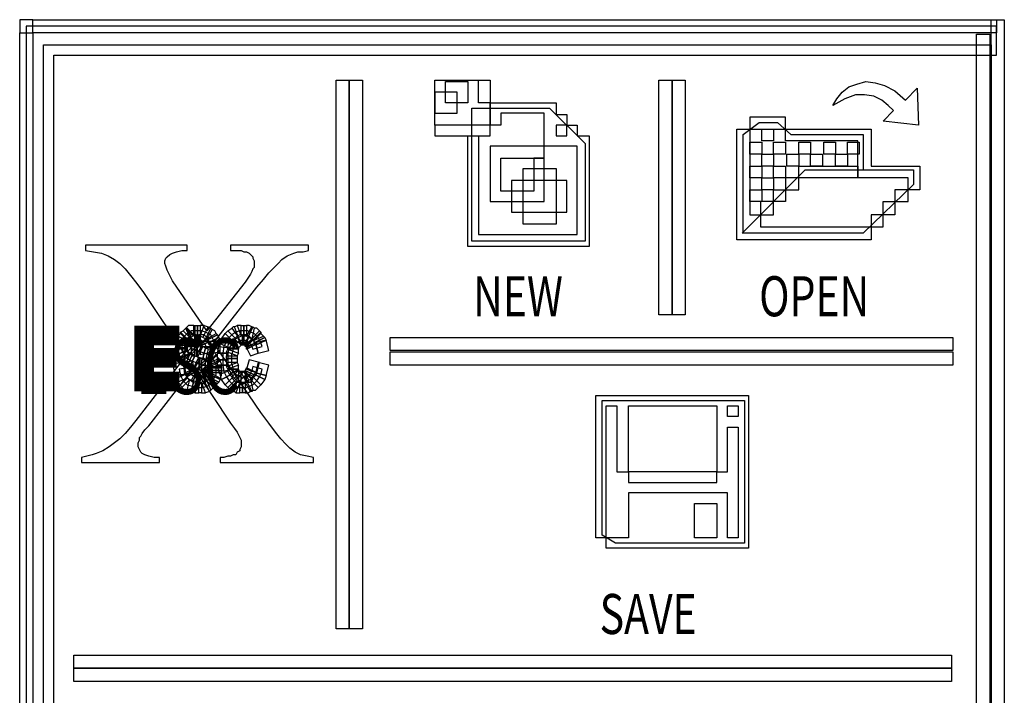
# Model space of a CAD drawing. Extents: x 0.01 to 6.04, y -6.06 to -0.01.
# Drawn here: x 4.84 to 5.4, y -4.63 to -4.24 of the extents above; entities that cross this region are included whole.
import ezdxf

# ---------------------------------------------------------------- set-up
doc = ezdxf.new("R2010")
doc.units = 0
doc.header["$MEASUREMENT"] = 0
doc.layers.get('0').update_dxf_attribs({"linetype": 'CONTINUOUS'})
doc.styles.add('WMF-ARIAL0', font='ARIAL.TTF')

msp = doc.modelspace()

# ---------------------------------------------------------------- linework, layer by layer
at = {"color": 254}
for points in [[(4.84538, -4.24871), (4.84538, -4.24113), (4.8378, -4.24113), (4.8378, -4.24871), (4.84538, -4.24871)], [(4.84538, -4.24871), (4.84538, -4.24113), (5.39959, -4.24113), (5.39959, -4.24871), (4.84538, -4.24871)], [(4.84538, -4.24871), (4.84538, -5.52317), (4.8378, -5.52317), (4.8378, -4.24871), (4.84538, -4.24871)], [(5.38822, -4.24947), (5.3958, -4.24947), (5.3958, -5.45569), (5.38822, -5.45569), (5.38822, -4.24947)], [(4.85144, -4.25553), (5.39656, -4.25553), (5.39656, -5.52317), (4.85144, -5.52317), (4.85144, -4.25553), (4.85144, -4.25553)], [(5.01975, -4.276), (5.02734, -4.276), (5.02734, -4.5914), (5.01975, -4.5914), (5.01975, -4.276)], [(5.21308, -4.276), (5.22066, -4.276), (5.22066, -4.41095), (5.21308, -4.41095), (5.21308, -4.276)], [(4.97654, -4.46706), (4.94924, -4.42688), (4.97426, -4.39503), (4.97805, -4.39048), (4.98109, -4.38669), (4.98412, -4.38366), (4.98639, -4.38139), (4.98867, -4.37911), (4.9917, -4.37684), (4.99549, -4.37532), (4.99777, -4.37456), (5.0008, -4.37456), (5.00383, -4.3738), (5.00383, -4.37077), (4.9591, -4.37077), (4.9591, -4.3738), (4.96213, -4.3738), (4.96517, -4.3738), (4.96668, -4.37456), (4.9682, -4.37456), (4.96972, -4.37532), (4.97047, -4.37608), (4.97199, -4.3776), (4.97199, -4.37835), (4.97275, -4.37987), (4.97275, -4.38063), (4.97275, -4.38214), (4.97275, -4.38366), (4.97199, -4.38442), (4.97123, -4.38593), (4.97047, -4.38745), (4.96896, -4.38973), (4.96744, -4.392), (4.94545, -4.42005), (4.92574, -4.39124), (4.92423, -4.38821), (4.92271, -4.38518), (4.92195, -4.3829), (4.92119, -4.38139), (4.92119, -4.37987), (4.92195, -4.37835), (4.92271, -4.3776), (4.92423, -4.37608), (4.92574, -4.37532), (4.92802, -4.37456), (4.93105, -4.3738), (4.93408, -4.3738), (4.93408, -4.37077), (4.8757, -4.37077), (4.8757, -4.3738), (4.88025, -4.37456), (4.8848, -4.37532), (4.88859, -4.37684), (4.89238, -4.37911), (4.89542, -4.38139), (4.89845, -4.38442), (4.90148, -4.38821), (4.90527, -4.39276), (4.90906, -4.39807), (4.93332, -4.43446), (4.90451, -4.47161), (4.90148, -4.4754), (4.89845, -4.47919), (4.89542, -4.48222), (4.89238, -4.4845), (4.88935, -4.48677), (4.88556, -4.48904), (4.88177, -4.49056), (4.87949, -4.49132), (4.87646, -4.49208), (4.87343, -4.49283), (4.87343, -4.49587), (4.91816, -4.49587), (4.91816, -4.49283), (4.91513, -4.49283), (4.9121, -4.49208), (4.90982, -4.49132), (4.9083, -4.49056), (4.90755, -4.4898), (4.90679, -4.48829), (4.90603, -4.48677), (4.90603, -4.48525), (4.90603, -4.4845), (4.90679, -4.48298), (4.90679, -4.48146), (4.90755, -4.4807), (4.9083, -4.47919), (4.90982, -4.47691), (4.9121, -4.47464), (4.93787, -4.44128), (4.9591, -4.47312), (4.96138, -4.47616), (4.96289, -4.47843), (4.96365, -4.47995), (4.96441, -4.48146), (4.96517, -4.48298), (4.96517, -4.4845), (4.96517, -4.48525), (4.96517, -4.48677), (4.96441, -4.48829), (4.96441, -4.48904), (4.96289, -4.4898), (4.96213, -4.49132), (4.96062, -4.49132), (4.9591, -4.49208), (4.95758, -4.49208), (4.95531, -4.49283), (4.95304, -4.49283), (4.95304, -4.49587), (5.00686, -4.49587), (5.00686, -4.49283), (5.00307, -4.49208), (4.99928, -4.49132), (4.99625, -4.4898), (4.99322, -4.48753), (4.99094, -4.48525), (4.98791, -4.48222), (4.98488, -4.47843), (4.98109, -4.47312), (4.97654, -4.46706), (4.97654, -4.46706)], [(4.93787, -4.41702), (4.93484, -4.41702), (4.93332, -4.41854), (4.93787, -4.42308), (4.93787, -4.41702)], [(4.93787, -4.41702), (4.93863, -4.41702), (4.93863, -4.42308), (4.93787, -4.42308), (4.93787, -4.41702)], [(4.93863, -4.41702), (4.94015, -4.41702), (4.94015, -4.42308), (4.93863, -4.42308), (4.93863, -4.41702)], [(4.94015, -4.41702), (4.94166, -4.41702), (4.94166, -4.42308), (4.94015, -4.42308), (4.94015, -4.41702)], [(4.94394, -4.41702), (4.94621, -4.41778), (4.94318, -4.42384), (4.94166, -4.42308), (4.94394, -4.41702)], [(4.94394, -4.41702), (4.94318, -4.41702), (4.94166, -4.41702), (4.94166, -4.42308), (4.94394, -4.41702)], [(4.96138, -4.41778), (4.96289, -4.41702), (4.96517, -4.42308), (4.96365, -4.42384), (4.96138, -4.41778)], [(4.96517, -4.41702), (4.96365, -4.41702), (4.96289, -4.41702), (4.96517, -4.42308), (4.96517, -4.41702)], [(4.96517, -4.41702), (4.96668, -4.41702), (4.96668, -4.42308), (4.96517, -4.42308), (4.96517, -4.41702)], [(4.96668, -4.41702), (4.9682, -4.41702), (4.9682, -4.42308), (4.96668, -4.42308), (4.96668, -4.41702)], [(4.97123, -4.41778), (4.96972, -4.41702), (4.9682, -4.41702), (4.9682, -4.42308), (4.97123, -4.41778)], [(4.92877, -4.42308), (4.92802, -4.4246), (4.92802, -4.42612), (4.93408, -4.42612), (4.92877, -4.42308)], [(4.93029, -4.42157), (4.92953, -4.42233), (4.92877, -4.42308), (4.93408, -4.42536), (4.93029, -4.42157)], [(4.92877, -4.42308), (4.92877, -4.42308), (4.93408, -4.42536), (4.93408, -4.42612), (4.92877, -4.42308)], [(4.93484, -4.44128), (4.92953, -4.44204), (4.93029, -4.44583), (4.93181, -4.44886), (4.93408, -4.45114), (4.93711, -4.45189), (4.94015, -4.45265), (4.94318, -4.45265), (4.94545, -4.45189), (4.94697, -4.45114), (4.94849, -4.44962), (4.94924, -4.4481), (4.95, -4.44659), (4.95076, -4.44507), (4.95076, -4.4428), (4.95076, -4.44128), (4.95076, -4.43976), (4.95, -4.43825), (4.94924, -4.43673), (4.94849, -4.43597), (4.94697, -4.43446), (4.94621, -4.4337), (4.94394, -4.43294), (4.94166, -4.43218), (4.94015, -4.43142), (4.93863, -4.43142), (4.93787, -4.43067), (4.93711, -4.43067), (4.93636, -4.42991), (4.9356, -4.42915), (4.9356, -4.42839), (4.9356, -4.42763), (4.93636, -4.42688), (4.93711, -4.42612), (4.93787, -4.42536), (4.93863, -4.42536), (4.94015, -4.42536), (4.94166, -4.42536), (4.94242, -4.42536), (4.94318, -4.42612), (4.94394, -4.42688), (4.9447, -4.42839), (4.9447, -4.42991), (4.95, -4.42915), (4.95, -4.42763), (4.94924, -4.42536), (4.94849, -4.42384), (4.94773, -4.42233), (4.94621, -4.42157), (4.9447, -4.42081), (4.94242, -4.42005), (4.94015, -4.42005), (4.93863, -4.42005), (4.93636, -4.42005), (4.9356, -4.42081), (4.93408, -4.42157), (4.93257, -4.42308), (4.93181, -4.42384), (4.93105, -4.42536), (4.93105, -4.42688), (4.93105, -4.42839), (4.93105, -4.42991), (4.93105, -4.43142), (4.93181, -4.43294), (4.93257, -4.4337), (4.93332, -4.43521), (4.93408, -4.43597), (4.9356, -4.43673), (4.93711, -4.43749), (4.93939, -4.43825), (4.94091, -4.43901), (4.94242, -4.43901), (4.94318, -4.43976), (4.94394, -4.43976), (4.9447, -4.44052), (4.9447, -4.44052), (4.94545, -4.44128), (4.94545, -4.44128), (4.94545, -4.44204), (4.94545, -4.4428), (4.94545, -4.44431), (4.94545, -4.44507), (4.9447, -4.44583), (4.94318, -4.44659), (4.94242, -4.44735), (4.94091, -4.44735), (4.93863, -4.44659), (4.93711, -4.44583), (4.9356, -4.44355), (4.93484, -4.44128), (4.93484, -4.44128)], [(4.93029, -4.42081), (4.93181, -4.42005), (4.9356, -4.42384), (4.93484, -4.42536), (4.93029, -4.42081)], [(4.93029, -4.42157), (4.93029, -4.42081), (4.93484, -4.42536), (4.93408, -4.42536), (4.93029, -4.42157)], [(4.93332, -4.41854), (4.93257, -4.41929), (4.93181, -4.42005), (4.9356, -4.42384), (4.93332, -4.41854)], [(4.93408, -4.41854), (4.93332, -4.41854), (4.93787, -4.42308), (4.93787, -4.42233), (4.93408, -4.41854)], [(4.93332, -4.41854), (4.93408, -4.41854), (4.93636, -4.42384), (4.9356, -4.42384), (4.93332, -4.41854)], [(4.93408, -4.41854), (4.93636, -4.42384), (4.93711, -4.42308), (4.93787, -4.42233), (4.93408, -4.41854)], [(4.93939, -4.42839), (4.93939, -4.42233), (4.93636, -4.42233), (4.93484, -4.42384), (4.93939, -4.42839)], [(4.93863, -4.42839), (4.93939, -4.42839), (4.93939, -4.42233), (4.93863, -4.42233), (4.93863, -4.42839)], [(4.94015, -4.42839), (4.93863, -4.42839), (4.93863, -4.42233), (4.94015, -4.42233), (4.94015, -4.42839)], [(4.94166, -4.42839), (4.94015, -4.42839), (4.94015, -4.42233), (4.94166, -4.42233), (4.94166, -4.42839)], [(4.94091, -4.42839), (4.94166, -4.42839), (4.94166, -4.42233), (4.94091, -4.42233), (4.94091, -4.42839)], [(4.94091, -4.42839), (4.94545, -4.42384), (4.94394, -4.42233), (4.94091, -4.42233), (4.94091, -4.42839)], [(4.94621, -4.41778), (4.94773, -4.41854), (4.9447, -4.4246), (4.94318, -4.42384), (4.94621, -4.41778)], [(4.94773, -4.41854), (4.94849, -4.41929), (4.94545, -4.4246), (4.9447, -4.4246), (4.94773, -4.41854)], [(4.95076, -4.42157), (4.95, -4.42005), (4.94849, -4.41929), (4.94545, -4.4246), (4.95076, -4.42157)], [(4.95076, -4.42157), (4.95152, -4.42233), (4.94545, -4.42536), (4.94545, -4.4246), (4.95076, -4.42157)], [(4.95152, -4.42233), (4.95228, -4.42384), (4.94621, -4.42688), (4.94545, -4.42536), (4.95152, -4.42233)], [(4.95379, -4.4246), (4.95607, -4.42157), (4.96062, -4.42612), (4.95986, -4.42763), (4.95379, -4.4246)], [(4.9773, -4.44204), (4.97199, -4.44052), (4.97123, -4.4428), (4.97047, -4.44431), (4.96972, -4.44583), (4.96896, -4.44659), (4.96744, -4.44659), (4.96592, -4.44735), (4.96517, -4.44659), (4.96365, -4.44659), (4.96289, -4.44583), (4.96138, -4.44431), (4.96062, -4.4428), (4.96062, -4.44128), (4.95986, -4.43901), (4.95986, -4.43597), (4.95986, -4.4337), (4.96062, -4.43142), (4.96062, -4.42915), (4.96138, -4.42763), (4.96289, -4.42688), (4.96365, -4.42612), (4.96517, -4.42536), (4.96668, -4.42536), (4.96744, -4.42536), (4.96896, -4.42612), (4.96972, -4.42688), (4.97047, -4.42763), (4.97123, -4.42915), (4.97199, -4.43067), (4.9773, -4.42915), (4.97654, -4.42688), (4.97578, -4.42536), (4.97502, -4.42384), (4.97426, -4.42308), (4.97275, -4.42157), (4.97047, -4.42081), (4.96896, -4.42005), (4.96668, -4.42005), (4.96441, -4.42005), (4.96213, -4.42081), (4.95986, -4.42233), (4.95834, -4.42384), (4.95683, -4.42612), (4.95531, -4.42915), (4.95455, -4.43294), (4.95455, -4.43673), (4.95455, -4.43976), (4.95531, -4.44355), (4.95683, -4.44659), (4.95834, -4.44886), (4.95986, -4.45038), (4.96138, -4.45189), (4.96365, -4.45265), (4.96592, -4.45265), (4.9682, -4.45265), (4.96972, -4.45189), (4.97199, -4.45114), (4.97275, -4.45038), (4.97426, -4.44886), (4.97578, -4.44659), (4.97654, -4.44507), (4.9773, -4.44204), (4.9773, -4.44204)], [(4.95607, -4.42157), (4.95758, -4.42005), (4.96213, -4.4246), (4.96062, -4.42612), (4.95607, -4.42157)], [(4.95758, -4.42005), (4.95986, -4.41854), (4.96365, -4.42384), (4.96213, -4.4246), (4.95758, -4.42005)], [(4.96138, -4.41778), (4.96062, -4.41778), (4.95986, -4.41854), (4.96365, -4.42384), (4.96138, -4.41778)], [(4.96517, -4.42839), (4.96289, -4.42308), (4.96213, -4.42384), (4.96138, -4.4246), (4.96517, -4.42839)], [(4.96592, -4.42839), (4.96592, -4.42233), (4.96441, -4.42233), (4.96289, -4.42308), (4.96592, -4.42839)], [(4.96592, -4.42839), (4.96517, -4.42839), (4.96289, -4.42308), (4.96289, -4.42308), (4.96592, -4.42839)], [(4.96668, -4.42839), (4.96592, -4.42839), (4.96592, -4.42233), (4.96668, -4.42233), (4.96668, -4.42839)], [(4.96668, -4.42839), (4.96668, -4.42839), (4.96668, -4.42233), (4.96668, -4.42233), (4.96668, -4.42839)], [(4.96668, -4.42839), (4.96972, -4.42308), (4.9682, -4.42233), (4.96668, -4.42233), (4.96668, -4.42839)], [(4.96744, -4.42839), (4.96668, -4.42839), (4.96972, -4.42308), (4.96972, -4.42308), (4.96744, -4.42839)], [(4.96744, -4.42839), (4.97123, -4.4246), (4.97047, -4.42384), (4.96972, -4.42308), (4.96744, -4.42839)], [(4.97123, -4.41778), (4.97199, -4.41778), (4.96896, -4.42384), (4.9682, -4.42308), (4.97123, -4.41778)], [(4.97199, -4.41778), (4.97275, -4.41854), (4.97123, -4.4246), (4.96896, -4.42384), (4.97199, -4.41778)], [(4.97578, -4.42005), (4.97426, -4.41854), (4.97275, -4.41854), (4.97123, -4.4246), (4.97578, -4.42005)], [(4.97578, -4.42005), (4.97654, -4.42081), (4.97199, -4.42536), (4.97123, -4.4246), (4.97578, -4.42005)], [(4.97654, -4.42081), (4.97654, -4.42157), (4.97275, -4.42536), (4.97199, -4.42536), (4.97654, -4.42081)], [(4.97805, -4.42308), (4.9773, -4.42233), (4.97654, -4.42157), (4.97275, -4.42536), (4.97805, -4.42308)], [(4.97805, -4.42308), (4.97881, -4.42384), (4.97275, -4.42688), (4.97275, -4.42536), (4.97805, -4.42308)], [(4.92802, -4.42688), (4.92802, -4.42612), (4.93408, -4.42612), (4.93408, -4.42688), (4.92802, -4.42688)], [(4.92802, -4.42839), (4.92802, -4.42688), (4.93408, -4.42688), (4.93408, -4.42839), (4.92802, -4.42839)], [(4.92802, -4.42991), (4.92802, -4.42839), (4.93408, -4.42839), (4.93408, -4.42991), (4.92802, -4.42991)], [(4.93863, -4.42915), (4.93408, -4.4246), (4.93257, -4.42612), (4.93257, -4.42915), (4.93863, -4.42915)], [(4.93863, -4.42763), (4.93257, -4.42763), (4.93257, -4.43067), (4.93408, -4.43218), (4.93863, -4.42763)], [(4.93863, -4.42839), (4.93863, -4.42763), (4.93257, -4.42763), (4.93257, -4.42839), (4.93863, -4.42839)], [(4.93863, -4.42915), (4.93863, -4.42839), (4.93257, -4.42839), (4.93257, -4.42915), (4.93863, -4.42915)], [(4.93939, -4.42839), (4.93863, -4.42915), (4.93408, -4.4246), (4.93484, -4.42384), (4.93939, -4.42839)], [(4.93863, -4.42915), (4.93863, -4.42915), (4.93408, -4.4246), (4.93408, -4.4246), (4.93863, -4.42915)], [(4.93863, -4.42763), (4.93408, -4.43218), (4.9356, -4.4337), (4.93863, -4.4337), (4.93863, -4.42763)], [(4.93863, -4.42763), (4.93863, -4.42763), (4.93408, -4.43218), (4.93408, -4.43218), (4.93863, -4.42763)], [(4.93863, -4.42763), (4.93863, -4.42763), (4.93408, -4.43218), (4.93408, -4.43218), (4.93863, -4.42763)], [(4.93939, -4.42839), (4.93939, -4.42839), (4.93484, -4.42384), (4.93484, -4.42384), (4.93939, -4.42839)], [(4.94015, -4.42839), (4.9356, -4.43294), (4.93711, -4.43446), (4.94015, -4.43446), (4.94015, -4.42839)], [(4.94091, -4.42915), (4.94015, -4.42839), (4.9356, -4.43294), (4.93636, -4.4337), (4.94091, -4.42915)], [(4.94091, -4.42915), (4.93939, -4.42763), (4.93636, -4.42763), (4.93636, -4.4337), (4.94091, -4.42915)], [(4.93863, -4.42763), (4.93636, -4.42763), (4.93636, -4.4337), (4.93863, -4.4337), (4.93863, -4.42763)], [(4.94242, -4.42915), (4.94091, -4.42839), (4.93939, -4.42839), (4.93939, -4.43446), (4.94242, -4.42915)], [(4.94015, -4.42839), (4.93939, -4.42839), (4.93939, -4.43446), (4.94015, -4.43446), (4.94015, -4.42839)], [(4.94091, -4.42839), (4.94091, -4.42839), (4.94545, -4.42384), (4.94545, -4.42384), (4.94091, -4.42839)], [(4.94166, -4.42839), (4.94091, -4.42839), (4.94545, -4.42384), (4.94545, -4.4246), (4.94166, -4.42839)], [(4.94166, -4.42839), (4.94697, -4.42612), (4.94621, -4.42536), (4.94545, -4.4246), (4.94166, -4.42839)], [(4.94166, -4.42915), (4.94166, -4.42839), (4.94697, -4.42612), (4.94697, -4.42612), (4.94166, -4.42915)], [(4.94166, -4.42915), (4.94773, -4.42915), (4.94773, -4.42763), (4.94697, -4.42612), (4.94166, -4.42915)], [(4.94166, -4.42612), (4.94166, -4.42915), (4.94773, -4.42915), (4.94773, -4.42612), (4.94166, -4.42612)], [(4.94166, -4.42612), (4.94166, -4.4337), (4.94849, -4.43218), (4.94773, -4.42612), (4.94166, -4.42612)], [(4.95228, -4.42384), (4.95304, -4.42612), (4.94697, -4.42839), (4.94621, -4.42688), (4.95228, -4.42384)], [(4.94773, -4.43294), (4.94849, -4.43218), (4.94773, -4.42612), (4.94697, -4.42612), (4.94773, -4.43294)], [(4.94773, -4.43294), (4.95304, -4.43218), (4.95304, -4.42612), (4.94697, -4.42612), (4.94773, -4.43294)], [(4.95304, -4.42839), (4.95304, -4.42612), (4.94697, -4.42612), (4.94697, -4.42839), (4.95304, -4.42839)], [(4.95304, -4.42839), (4.95304, -4.42688), (4.95304, -4.42612), (4.94697, -4.42839), (4.95304, -4.42839)], [(4.95304, -4.42763), (4.95228, -4.42839), (4.95228, -4.42915), (4.95834, -4.42991), (4.95304, -4.42763)], [(4.95304, -4.42763), (4.95379, -4.4246), (4.95986, -4.42763), (4.95834, -4.42991), (4.95304, -4.42763)], [(4.96365, -4.42991), (4.95834, -4.42688), (4.95758, -4.42839), (4.95758, -4.42991), (4.96365, -4.42991)], [(4.96365, -4.42991), (4.96062, -4.4246), (4.9591, -4.42536), (4.95834, -4.42688), (4.96365, -4.42991)], [(4.96365, -4.42991), (4.96365, -4.42991), (4.95834, -4.42688), (4.95834, -4.42688), (4.96365, -4.42991)], [(4.96365, -4.42991), (4.96365, -4.42991), (4.96062, -4.4246), (4.96138, -4.4246), (4.96365, -4.42991)], [(4.96365, -4.42991), (4.96441, -4.42915), (4.96517, -4.42839), (4.96138, -4.4246), (4.96365, -4.42991)], [(4.96517, -4.42839), (4.96517, -4.42839), (4.96138, -4.4246), (4.96138, -4.4246), (4.96517, -4.42839)], [(4.96744, -4.42915), (4.96744, -4.42839), (4.97123, -4.4246), (4.97199, -4.4246), (4.96744, -4.42915)], [(4.9682, -4.42915), (4.96744, -4.42915), (4.97199, -4.4246), (4.97199, -4.42536), (4.9682, -4.42915)], [(4.9682, -4.42915), (4.97351, -4.42688), (4.97275, -4.42612), (4.97199, -4.42536), (4.9682, -4.42915)], [(4.9682, -4.43067), (4.9682, -4.42915), (4.97351, -4.42688), (4.97426, -4.42763), (4.9682, -4.43067)], [(4.9682, -4.42991), (4.9682, -4.43067), (4.97426, -4.42763), (4.97351, -4.42688), (4.9682, -4.42991)], [(4.9682, -4.42991), (4.97047, -4.43446), (4.97502, -4.43294), (4.97351, -4.42688), (4.9682, -4.42991)], [(4.97881, -4.42384), (4.97957, -4.42536), (4.97351, -4.42839), (4.97275, -4.42688), (4.97881, -4.42384)], [(4.97502, -4.43294), (4.98109, -4.43142), (4.97957, -4.42536), (4.97351, -4.42688), (4.97502, -4.43294)], [(4.97957, -4.42536), (4.97957, -4.42536), (4.97351, -4.42688), (4.97351, -4.42839), (4.97957, -4.42536)], [(4.97502, -4.43294), (4.97502, -4.43294), (4.97351, -4.42688), (4.97351, -4.42688), (4.97502, -4.43294)], [(5.05084, -4.43142), (5.05084, -4.42384), (5.37457, -4.42384), (5.37457, -4.43142), (5.05084, -4.43142)], [(4.92802, -4.43067), (4.92802, -4.42991), (4.93408, -4.42991), (4.93408, -4.43067), (4.92802, -4.43067)], [(4.92802, -4.43067), (4.92802, -4.43218), (4.92877, -4.4337), (4.93408, -4.43067), (4.92802, -4.43067)], [(4.92877, -4.4337), (4.92877, -4.4337), (4.93408, -4.43067), (4.93408, -4.43142), (4.92877, -4.4337)], [(4.92877, -4.4337), (4.92953, -4.43446), (4.93029, -4.43521), (4.93408, -4.43142), (4.92877, -4.4337)], [(4.93029, -4.43521), (4.93029, -4.43521), (4.93408, -4.43142), (4.93408, -4.43142), (4.93029, -4.43521)], [(4.93029, -4.43521), (4.9356, -4.43294), (4.93484, -4.43218), (4.93408, -4.43142), (4.93029, -4.43521)], [(4.93029, -4.43597), (4.93029, -4.43521), (4.9356, -4.43294), (4.9356, -4.4337), (4.93029, -4.43597)], [(4.93029, -4.43597), (4.93105, -4.43673), (4.93181, -4.43749), (4.9356, -4.4337), (4.93029, -4.43597)], [(4.93181, -4.43749), (4.93181, -4.43749), (4.9356, -4.4337), (4.9356, -4.4337), (4.93181, -4.43749)], [(4.93181, -4.43749), (4.93257, -4.43825), (4.93332, -4.43901), (4.9356, -4.4337), (4.93181, -4.43749)], [(4.93408, -4.43976), (4.93332, -4.43901), (4.9356, -4.4337), (4.93711, -4.4337), (4.93408, -4.43976)], [(4.9356, -4.44052), (4.93408, -4.43976), (4.93711, -4.4337), (4.93863, -4.43446), (4.9356, -4.44052)], [(4.93787, -4.44128), (4.9356, -4.44052), (4.93863, -4.43446), (4.94091, -4.43521), (4.93787, -4.44128)], [(4.94242, -4.42915), (4.94318, -4.42915), (4.94015, -4.43521), (4.93939, -4.43446), (4.94242, -4.42915)], [(4.94318, -4.42915), (4.9447, -4.42991), (4.94318, -4.43597), (4.94015, -4.43521), (4.94318, -4.42915)], [(4.9447, -4.42991), (4.94621, -4.43067), (4.9447, -4.43673), (4.94318, -4.43597), (4.9447, -4.42991)], [(4.94924, -4.43218), (4.94773, -4.43067), (4.94621, -4.43067), (4.9447, -4.43673), (4.94924, -4.43218)], [(4.94924, -4.43218), (4.95076, -4.4337), (4.94621, -4.43825), (4.9447, -4.43673), (4.94924, -4.43218)], [(4.94924, -4.43218), (4.94924, -4.43218), (4.9447, -4.43673), (4.9447, -4.43673), (4.94924, -4.43218)], [(4.95076, -4.4337), (4.95076, -4.43446), (4.94697, -4.43825), (4.94621, -4.43825), (4.95076, -4.4337)], [(4.95228, -4.43597), (4.95152, -4.43521), (4.95076, -4.43446), (4.94697, -4.43825), (4.95228, -4.43597)], [(4.95152, -4.43294), (4.95228, -4.42915), (4.95834, -4.42991), (4.95758, -4.43294), (4.95152, -4.43294)], [(4.95152, -4.43673), (4.95152, -4.43294), (4.95758, -4.43294), (4.95758, -4.43673), (4.95152, -4.43673)], [(4.96365, -4.43294), (4.96289, -4.43446), (4.95683, -4.43218), (4.95758, -4.43067), (4.96365, -4.43294)], [(4.96289, -4.43446), (4.95683, -4.43218), (4.95683, -4.43294), (4.95683, -4.43446), (4.96289, -4.43446)], [(4.96289, -4.43446), (4.96289, -4.43597), (4.95683, -4.43597), (4.95683, -4.43446), (4.96289, -4.43446)], [(4.96365, -4.42991), (4.96365, -4.43067), (4.95758, -4.43067), (4.95758, -4.42991), (4.96365, -4.42991)], [(4.96365, -4.43294), (4.96365, -4.43218), (4.96365, -4.43067), (4.95758, -4.43067), (4.96365, -4.43294)], [(4.93257, -4.43825), (4.92574, -4.43901), (4.92726, -4.44583), (4.93332, -4.44507), (4.93257, -4.43825)], [(4.93863, -4.4428), (4.93711, -4.43749), (4.93181, -4.43825), (4.93257, -4.44507), (4.93863, -4.4428)], [(4.93257, -4.43825), (4.93181, -4.43825), (4.93257, -4.44507), (4.93332, -4.44507), (4.93257, -4.43825)], [(4.93863, -4.44128), (4.93787, -4.44128), (4.94091, -4.43521), (4.94166, -4.43597), (4.93863, -4.44128)], [(4.93863, -4.44128), (4.94015, -4.44204), (4.94166, -4.44204), (4.94166, -4.43597), (4.93863, -4.44128)], [(4.94015, -4.44128), (4.94091, -4.44204), (4.94545, -4.43749), (4.9447, -4.43673), (4.94015, -4.44128)], [(4.94015, -4.44128), (4.94166, -4.4428), (4.9447, -4.4428), (4.9447, -4.43673), (4.94015, -4.44128)], [(4.94091, -4.44204), (4.94166, -4.44204), (4.94166, -4.43597), (4.94091, -4.43597), (4.94091, -4.44204)], [(4.94091, -4.44204), (4.94545, -4.43749), (4.94394, -4.43597), (4.94091, -4.43597), (4.94091, -4.44204)], [(4.94242, -4.4428), (4.9447, -4.4428), (4.9447, -4.43673), (4.94242, -4.43673), (4.94242, -4.4428)], [(4.94242, -4.4428), (4.94697, -4.43825), (4.94545, -4.43673), (4.94242, -4.43673), (4.94242, -4.4428)], [(4.94242, -4.4428), (4.94242, -4.4428), (4.94697, -4.43825), (4.94697, -4.43825), (4.94242, -4.4428)], [(4.94242, -4.4428), (4.94242, -4.4428), (4.94697, -4.43825), (4.94697, -4.43825), (4.94242, -4.4428)], [(4.94242, -4.4428), (4.94849, -4.4428), (4.94849, -4.43976), (4.94697, -4.43825), (4.94242, -4.4428)], [(4.95228, -4.43597), (4.95304, -4.43673), (4.94697, -4.43976), (4.94697, -4.43825), (4.95228, -4.43597)], [(4.95304, -4.43673), (4.95304, -4.43749), (4.94773, -4.44052), (4.94697, -4.43976), (4.95304, -4.43673)], [(4.95379, -4.44052), (4.95379, -4.43901), (4.95304, -4.43749), (4.94773, -4.44052), (4.95379, -4.44052)], [(4.95152, -4.43976), (4.95152, -4.43673), (4.95758, -4.43673), (4.95758, -4.43976), (4.95152, -4.43976)], [(4.95228, -4.44355), (4.95152, -4.43976), (4.95758, -4.43976), (4.95834, -4.4428), (4.95228, -4.44355)], [(4.96289, -4.43597), (4.96289, -4.43825), (4.95683, -4.43825), (4.95683, -4.43597), (4.96289, -4.43597)], [(4.96289, -4.43825), (4.96365, -4.43976), (4.95758, -4.44204), (4.95683, -4.44052), (4.96289, -4.43825)], [(4.96289, -4.43825), (4.95683, -4.43825), (4.95683, -4.43976), (4.95683, -4.44052), (4.96289, -4.43825)], [(4.96365, -4.44204), (4.96365, -4.44052), (4.96365, -4.43976), (4.95758, -4.44204), (4.96365, -4.44204)], [(4.97578, -4.43825), (4.96972, -4.43673), (4.9682, -4.44204), (4.97426, -4.44431), (4.97578, -4.43825)], [(4.97957, -4.44583), (4.98109, -4.43976), (4.97502, -4.43825), (4.97351, -4.44431), (4.97957, -4.44583)], [(4.97578, -4.43825), (4.97502, -4.43825), (4.97351, -4.44431), (4.97426, -4.44431), (4.97578, -4.43825)], [(4.92726, -4.44583), (4.92726, -4.44583), (4.93332, -4.44507), (4.93332, -4.44507), (4.92726, -4.44583)], [(4.92726, -4.44583), (4.92726, -4.44659), (4.92802, -4.44735), (4.93332, -4.44507), (4.92726, -4.44583)], [(4.92877, -4.44962), (4.92802, -4.44735), (4.93332, -4.44507), (4.93408, -4.44735), (4.92877, -4.44962)], [(4.93863, -4.44204), (4.93257, -4.44431), (4.93257, -4.44507), (4.93332, -4.44583), (4.93863, -4.44204)], [(4.93863, -4.44204), (4.93257, -4.44431), (4.93257, -4.44507), (4.93863, -4.4428), (4.93863, -4.44204)], [(4.93863, -4.44204), (4.93939, -4.44355), (4.93408, -4.44659), (4.93332, -4.44583), (4.93863, -4.44204)], [(4.93939, -4.44355), (4.93408, -4.44659), (4.93484, -4.4481), (4.93636, -4.44886), (4.93939, -4.44355)], [(4.93939, -4.44355), (4.94015, -4.44355), (4.93711, -4.44962), (4.93636, -4.44886), (4.93939, -4.44355)], [(4.94015, -4.44355), (4.94166, -4.44431), (4.93939, -4.45038), (4.93711, -4.44962), (4.94015, -4.44355)], [(4.94166, -4.44431), (4.93939, -4.45038), (4.94015, -4.45038), (4.94166, -4.45038), (4.94166, -4.44431)], [(4.94242, -4.44355), (4.94166, -4.44431), (4.94091, -4.44507), (4.9447, -4.44886), (4.94242, -4.44355)], [(4.94091, -4.44431), (4.94091, -4.44507), (4.9447, -4.44886), (4.94545, -4.44886), (4.94091, -4.44431)], [(4.94091, -4.44431), (4.94091, -4.45038), (4.94394, -4.45038), (4.94545, -4.44886), (4.94091, -4.44431)], [(4.94166, -4.44431), (4.94091, -4.44431), (4.94091, -4.45038), (4.94166, -4.45038), (4.94166, -4.44431)], [(4.94242, -4.44204), (4.94242, -4.4428), (4.94849, -4.4428), (4.94849, -4.44204), (4.94242, -4.44204)], [(4.94242, -4.4428), (4.94242, -4.44204), (4.94849, -4.44204), (4.94849, -4.4428), (4.94242, -4.4428)], [(4.94242, -4.44431), (4.94242, -4.4428), (4.94849, -4.4428), (4.94849, -4.44431), (4.94242, -4.44431)], [(4.94242, -4.44355), (4.94242, -4.44431), (4.94849, -4.44431), (4.94849, -4.44355), (4.94242, -4.44355)], [(4.94242, -4.44355), (4.94697, -4.4481), (4.94849, -4.44659), (4.94849, -4.44355), (4.94242, -4.44355)], [(4.94318, -4.44355), (4.94242, -4.44355), (4.94697, -4.4481), (4.94697, -4.44735), (4.94318, -4.44355)], [(4.94242, -4.44355), (4.94318, -4.44355), (4.94545, -4.44886), (4.9447, -4.44886), (4.94242, -4.44355)], [(4.94318, -4.44355), (4.94545, -4.44886), (4.94621, -4.4481), (4.94697, -4.44735), (4.94318, -4.44355)], [(4.95304, -4.4481), (4.95228, -4.44962), (4.94621, -4.44659), (4.94697, -4.44507), (4.95304, -4.4481)], [(4.95304, -4.44735), (4.95304, -4.4481), (4.94697, -4.44507), (4.94773, -4.44431), (4.95304, -4.44735)], [(4.95379, -4.44052), (4.95379, -4.44128), (4.94773, -4.44128), (4.94773, -4.44052), (4.95379, -4.44052)], [(4.95379, -4.44128), (4.95379, -4.4428), (4.94773, -4.4428), (4.94773, -4.44128), (4.95379, -4.44128)], [(4.95379, -4.4428), (4.95379, -4.44431), (4.94773, -4.44431), (4.94773, -4.4428), (4.95379, -4.4428)], [(4.95304, -4.44735), (4.95379, -4.44583), (4.95379, -4.44431), (4.94773, -4.44431), (4.95304, -4.44735)], [(4.95228, -4.44355), (4.95228, -4.44431), (4.95304, -4.44507), (4.95834, -4.4428), (4.95228, -4.44355)], [(4.95379, -4.4481), (4.95304, -4.44507), (4.95834, -4.4428), (4.95986, -4.44507), (4.95379, -4.4481)], [(4.95607, -4.45114), (4.95379, -4.4481), (4.95986, -4.44507), (4.96062, -4.44659), (4.95607, -4.45114)], [(4.96365, -4.44204), (4.95758, -4.44204), (4.95758, -4.44355), (4.95834, -4.44507), (4.96365, -4.44204)], [(4.96365, -4.44204), (4.96365, -4.44204), (4.95758, -4.44204), (4.95758, -4.44204), (4.96365, -4.44204)], [(4.96365, -4.44204), (4.96365, -4.4428), (4.95834, -4.44507), (4.95834, -4.44507), (4.96365, -4.44204)], [(4.96365, -4.4428), (4.95834, -4.44507), (4.9591, -4.44583), (4.95986, -4.44659), (4.96365, -4.4428)], [(4.96365, -4.4428), (4.96517, -4.44355), (4.96062, -4.4481), (4.95986, -4.44659), (4.96365, -4.4428)], [(4.96517, -4.44355), (4.96062, -4.4481), (4.96213, -4.44962), (4.96517, -4.44962), (4.96517, -4.44355)], [(4.96517, -4.44355), (4.96517, -4.44355), (4.96062, -4.4481), (4.96062, -4.4481), (4.96517, -4.44355)], [(4.96668, -4.44355), (4.96213, -4.4481), (4.96517, -4.45114), (4.96972, -4.44886), (4.96668, -4.44355)], [(4.9682, -4.44507), (4.96668, -4.44355), (4.96213, -4.4481), (4.96365, -4.44962), (4.9682, -4.44507)], [(4.9682, -4.44507), (4.96668, -4.44355), (4.96365, -4.44355), (4.96365, -4.44962), (4.9682, -4.44507)], [(4.96517, -4.44355), (4.96365, -4.44355), (4.96365, -4.44962), (4.96517, -4.44962), (4.96517, -4.44355)], [(4.9682, -4.44355), (4.96668, -4.44355), (4.96517, -4.44431), (4.9682, -4.44962), (4.9682, -4.44355)], [(4.96668, -4.44355), (4.96517, -4.44431), (4.9682, -4.44962), (4.96972, -4.44886), (4.96668, -4.44355)], [(4.96744, -4.4428), (4.9682, -4.44128), (4.97426, -4.44431), (4.97351, -4.44583), (4.96744, -4.4428)], [(4.96744, -4.44431), (4.96744, -4.4428), (4.97351, -4.44583), (4.97275, -4.44659), (4.96744, -4.44431)], [(4.96744, -4.44355), (4.96744, -4.44431), (4.97123, -4.4481), (4.97199, -4.4481), (4.96744, -4.44355)], [(4.96744, -4.44355), (4.96744, -4.44962), (4.97047, -4.44962), (4.97199, -4.4481), (4.96744, -4.44355)], [(4.9682, -4.44355), (4.96744, -4.44355), (4.96744, -4.44962), (4.9682, -4.44962), (4.9682, -4.44355)], [(4.96744, -4.44431), (4.97123, -4.4481), (4.97199, -4.44735), (4.97275, -4.44659), (4.96744, -4.44431)], [(4.9682, -4.44128), (4.9682, -4.44204), (4.97426, -4.44431), (4.97426, -4.44431), (4.9682, -4.44128)], [(4.97881, -4.4481), (4.97654, -4.45114), (4.97199, -4.44659), (4.97275, -4.44507), (4.97881, -4.4481)], [(4.97957, -4.44583), (4.97881, -4.4481), (4.97275, -4.44507), (4.97351, -4.44431), (4.97957, -4.44583)], [(4.97957, -4.44583), (4.97351, -4.44431), (4.97351, -4.44431), (4.97957, -4.44583), (4.97957, -4.44583)], [(4.92877, -4.44962), (4.92953, -4.45038), (4.93029, -4.45114), (4.93408, -4.44735), (4.92877, -4.44962)], [(4.93105, -4.45265), (4.93029, -4.45114), (4.93408, -4.44735), (4.9356, -4.4481), (4.93105, -4.45265)], [(4.93105, -4.45265), (4.93257, -4.45417), (4.93408, -4.45417), (4.9356, -4.4481), (4.93105, -4.45265)], [(4.93636, -4.45493), (4.93408, -4.45417), (4.9356, -4.4481), (4.93787, -4.44886), (4.93636, -4.45493)], [(4.93863, -4.45569), (4.93636, -4.45493), (4.93787, -4.44886), (4.94091, -4.44962), (4.93863, -4.45569)], [(4.93863, -4.45569), (4.93939, -4.45569), (4.94091, -4.45569), (4.94091, -4.44962), (4.93863, -4.45569)], [(4.94242, -4.45569), (4.94091, -4.45569), (4.94091, -4.44962), (4.94242, -4.44962), (4.94242, -4.45569)], [(4.94697, -4.45493), (4.9447, -4.45569), (4.94242, -4.44962), (4.94394, -4.44886), (4.94697, -4.45493)], [(4.94242, -4.45569), (4.94394, -4.45569), (4.9447, -4.45569), (4.94242, -4.44962), (4.94242, -4.45569)], [(4.94773, -4.45417), (4.94697, -4.45493), (4.94394, -4.44886), (4.94545, -4.44886), (4.94773, -4.45417)], [(4.95, -4.45189), (4.94924, -4.45265), (4.94545, -4.44886), (4.94621, -4.4481), (4.95, -4.45189)], [(4.94773, -4.45417), (4.94849, -4.45341), (4.94924, -4.45265), (4.94545, -4.44886), (4.94773, -4.45417)], [(4.95228, -4.44962), (4.95152, -4.45038), (4.94621, -4.4481), (4.94621, -4.44659), (4.95228, -4.44962)], [(4.95, -4.45189), (4.95076, -4.45114), (4.95152, -4.45038), (4.94621, -4.4481), (4.95, -4.45189)], [(4.95758, -4.45265), (4.95607, -4.45114), (4.96062, -4.44659), (4.96213, -4.4481), (4.95758, -4.45265)], [(4.95834, -4.45341), (4.95758, -4.45265), (4.96213, -4.4481), (4.96289, -4.44886), (4.95834, -4.45341)], [(4.95834, -4.45341), (4.95986, -4.45493), (4.96138, -4.45493), (4.96289, -4.44886), (4.95834, -4.45341)], [(4.96213, -4.45569), (4.96138, -4.45493), (4.96289, -4.44886), (4.96441, -4.44962), (4.96213, -4.45569)], [(4.96213, -4.45569), (4.96289, -4.45569), (4.96441, -4.45569), (4.96441, -4.44962), (4.96213, -4.45569)], [(4.96592, -4.45569), (4.96441, -4.45569), (4.96441, -4.44962), (4.96592, -4.44962), (4.96592, -4.45569)], [(4.96744, -4.45569), (4.96592, -4.45569), (4.96592, -4.44962), (4.96744, -4.44962), (4.96744, -4.45569)], [(4.97123, -4.45493), (4.97047, -4.45493), (4.96744, -4.44962), (4.9682, -4.44886), (4.97123, -4.45493)], [(4.96744, -4.45569), (4.96896, -4.45569), (4.97047, -4.45493), (4.96744, -4.44962), (4.96744, -4.45569)], [(4.97199, -4.45417), (4.97123, -4.45493), (4.9682, -4.44886), (4.97047, -4.4481), (4.97199, -4.45417)], [(4.97654, -4.45114), (4.97502, -4.45265), (4.97047, -4.4481), (4.97199, -4.44659), (4.97654, -4.45114)], [(4.97199, -4.45417), (4.97351, -4.45417), (4.97502, -4.45265), (4.97047, -4.4481), (4.97199, -4.45417)], [(4.97502, -4.45265), (4.97502, -4.45265), (4.97047, -4.4481), (4.97047, -4.4481), (4.97502, -4.45265)], [(4.86888, -4.61414), (4.86888, -4.60656), (5.37381, -4.60656), (5.37381, -4.61414), (4.86888, -4.61414)]]:
    msp.add_lwpolyline(points, dxfattribs=at)
at = {"color": 7}
for points in [[(5.39656, -4.24113), (5.40414, -4.24113), (5.40414, -5.45569), (5.39656, -5.45569), (5.39656, -4.24113)], [(5.39959, -4.24492), (4.84159, -4.24492), (4.84159, -5.52848), (4.85751, -5.52848), (4.85751, -4.2616), (5.39959, -4.2616), (5.39959, -4.24492), (5.39959, -4.24492)], [(5.02734, -4.276), (5.03492, -4.276), (5.03492, -4.5914), (5.02734, -4.5914), (5.02734, -4.276)], [(5.10163, -4.28889), (5.10163, -4.276), (5.10846, -4.276), (5.10846, -4.28889), (5.14637, -4.28889), (5.14637, -4.29571), (5.15243, -4.29571), (5.15243, -4.30178), (5.14637, -4.30178), (5.14637, -4.30784), (5.15243, -4.30784), (5.15243, -4.30178), (5.1585, -4.30178), (5.1585, -4.30784), (5.16532, -4.30784), (5.16532, -4.37153), (5.09557, -4.37153), (5.09557, -4.30784), (5.10163, -4.30784), (5.10163, -4.36471), (5.1585, -4.36471), (5.1585, -4.31391), (5.10846, -4.31391), (5.10846, -4.34575), (5.13954, -4.34575), (5.13954, -4.32073), (5.13348, -4.32073), (5.13348, -4.33969), (5.11452, -4.33969), (5.11452, -4.32073), (5.13954, -4.32073), (5.13954, -4.29496), (5.11452, -4.29496), (5.11452, -4.30178), (5.10846, -4.30178), (5.07662, -4.30178), (5.07662, -4.30784), (5.10846, -4.30784), (5.10846, -4.28889), (5.10163, -4.28889), (5.10163, -4.28889)], [(5.08268, -4.27676), (5.09557, -4.27676), (5.09557, -4.28889), (5.08268, -4.28889), (5.08268, -4.28283), (5.07662, -4.28283), (5.07662, -4.29496), (5.0895, -4.29496), (5.0895, -4.28283), (5.08268, -4.28283), (5.08268, -4.27676), (5.08268, -4.27676)], [(5.2055, -4.276), (5.21308, -4.276), (5.21308, -4.41095), (5.2055, -4.41095), (5.2055, -4.276)], [(5.34045, -4.29344), (5.33742, -4.29041), (5.33363, -4.28737), (5.32908, -4.2851), (5.32377, -4.28434), (5.31847, -4.28434), (5.3124, -4.28662), (5.30558, -4.29041), (5.30785, -4.28662), (5.31089, -4.28283), (5.31468, -4.27979), (5.31923, -4.27828), (5.32453, -4.27676), (5.32984, -4.27752), (5.33515, -4.27903), (5.34121, -4.28207), (5.34728, -4.28737), (5.3541, -4.28055), (5.35486, -4.30178), (5.33439, -4.2995), (5.34045, -4.29344), (5.34045, -4.29344)], [(5.09784, -4.29192), (5.14257, -4.29192), (5.16305, -4.31239), (5.16305, -4.3685), (5.09784, -4.3685), (5.09784, -4.29192), (5.09784, -4.29192)], [(5.25781, -4.30405), (5.32757, -4.30405), (5.32757, -4.32528), (5.35562, -4.32528), (5.35562, -4.33893), (5.34121, -4.33893), (5.34121, -4.35333), (5.32757, -4.35333), (5.32757, -4.36774), (5.25023, -4.36774), (5.25023, -4.30405), (5.25781, -4.30405), (5.25781, -4.35333), (5.27146, -4.35333), (5.27146, -4.33893), (5.28587, -4.33893), (5.28587, -4.32528), (5.31998, -4.32528), (5.31998, -4.33211), (5.27828, -4.33211), (5.27828, -4.34575), (5.26388, -4.34575), (5.26388, -4.36016), (5.33439, -4.36016), (5.33439, -4.34575), (5.34879, -4.34575), (5.34879, -4.33211), (5.31998, -4.33211), (5.31998, -4.31088), (5.27828, -4.31088), (5.27828, -4.29723), (5.25781, -4.29723), (5.25781, -4.30405), (5.25781, -4.30405)], [(5.25402, -4.36395), (5.25402, -4.30709), (5.26312, -4.30026), (5.27374, -4.30026), (5.28132, -4.30709), (5.32302, -4.30709), (5.32302, -4.32756), (5.35183, -4.32756), (5.35183, -4.3359), (5.32302, -4.36395), (5.25402, -4.36395), (5.25402, -4.36395)], [(5.12741, -4.3268), (5.14637, -4.3268), (5.14637, -4.35864), (5.12741, -4.35864), (5.12741, -4.33362), (5.12059, -4.33362), (5.12059, -4.35182), (5.15243, -4.35182), (5.15243, -4.33362), (5.12741, -4.33362), (5.12741, -4.3268), (5.12741, -4.3268)], [(5.05084, -4.43976), (5.05084, -4.43218), (5.37457, -4.43218), (5.37457, -4.43976), (5.05084, -4.43976)], [(5.16911, -4.4572), (5.25706, -4.4572), (5.25706, -4.54515), (5.17518, -4.54515), (5.17518, -4.46327), (5.18124, -4.46327), (5.18124, -4.50117), (5.18806, -4.50117), (5.18806, -4.50724), (5.23886, -4.50724), (5.23886, -4.50117), (5.24493, -4.50117), (5.24493, -4.4754), (5.25099, -4.4754), (5.25099, -4.53908), (5.24493, -4.53908), (5.24493, -4.51331), (5.18806, -4.51331), (5.18806, -4.53908), (5.16911, -4.53908), (5.16911, -4.4572), (5.16911, -4.4572)], [(5.18806, -4.46327), (5.23886, -4.46327), (5.23886, -4.50117), (5.18806, -4.50117), (5.18806, -4.46327), (5.18806, -4.46327)], [(5.24493, -4.46327), (5.25099, -4.46327), (5.25099, -4.46933), (5.24493, -4.46933), (5.24493, -4.46327), (5.24493, -4.46327)], [(5.22597, -4.51937), (5.23886, -4.51937), (5.23886, -4.53908), (5.22597, -4.53908), (5.22597, -4.51937), (5.22597, -4.51937)], [(4.86888, -4.62172), (4.86888, -4.61414), (5.37381, -4.61414), (5.37381, -4.62172), (4.86888, -4.62172)]]:
    msp.add_lwpolyline(points, dxfattribs=at)
at = {"color": 2}
for points in [[(5.07662, -4.276), (5.10846, -4.276), (5.10846, -4.30178), (5.07662, -4.30178), (5.07662, -4.276), (5.07662, -4.276)], [(5.26464, -4.30405), (5.27146, -4.30405), (5.27146, -4.31088), (5.26464, -4.31088), (5.26464, -4.30405), (5.26464, -4.30405)], [(5.25781, -4.31164), (5.26464, -4.31164), (5.26464, -4.31846), (5.25781, -4.31846), (5.25781, -4.31164), (5.25781, -4.31164)], [(5.27146, -4.31164), (5.27828, -4.31164), (5.27828, -4.31846), (5.27146, -4.31846), (5.27146, -4.31164), (5.27146, -4.31164)], [(5.28587, -4.31164), (5.29269, -4.31164), (5.29269, -4.31846), (5.28587, -4.31846), (5.28587, -4.31164), (5.28587, -4.31164)], [(5.30027, -4.31164), (5.30709, -4.31164), (5.30709, -4.31846), (5.30027, -4.31846), (5.30027, -4.31164), (5.30027, -4.31164)], [(5.31392, -4.31164), (5.32074, -4.31164), (5.32074, -4.31846), (5.31392, -4.31846), (5.31392, -4.31164), (5.31392, -4.31164)], [(5.26464, -4.31846), (5.27146, -4.31846), (5.27146, -4.32528), (5.26464, -4.32528), (5.26464, -4.31846), (5.26464, -4.31846)], [(5.27904, -4.31846), (5.28587, -4.31846), (5.28587, -4.32528), (5.27904, -4.32528), (5.27904, -4.31846), (5.27904, -4.31846)], [(5.29269, -4.31846), (5.29951, -4.31846), (5.29951, -4.32528), (5.29269, -4.32528), (5.29269, -4.31846), (5.29269, -4.31846)], [(5.30709, -4.31846), (5.31392, -4.31846), (5.31392, -4.32528), (5.30709, -4.32528), (5.30709, -4.31846), (5.30709, -4.31846)], [(5.25781, -4.32528), (5.26464, -4.32528), (5.26464, -4.33211), (5.25781, -4.33211), (5.25781, -4.32528), (5.25781, -4.32528)], [(5.27146, -4.32528), (5.27828, -4.32528), (5.27828, -4.33211), (5.27146, -4.33211), (5.27146, -4.32528), (5.27146, -4.32528)], [(5.26464, -4.33211), (5.27146, -4.33211), (5.27146, -4.33893), (5.26464, -4.33893), (5.26464, -4.33211), (5.26464, -4.33211)], [(5.25781, -4.33893), (5.26464, -4.33893), (5.26464, -4.34575), (5.25781, -4.34575), (5.25781, -4.33893), (5.25781, -4.33893)], [(5.1729, -4.46023), (5.25478, -4.46023), (5.25478, -4.54211), (5.18048, -4.54211), (5.1729, -4.53757), (5.1729, -4.46023), (5.1729, -4.46023)]]:
    msp.add_lwpolyline(points, dxfattribs=at)
at = {"color": 52}
msp.add_lwpolyline([(5.25327, -4.36395), (5.28966, -4.32756), (5.35183, -4.32756), (5.35183, -4.3359), (5.32302, -4.36395), (5.25327, -4.36395), (5.25327, -4.36395)], dxfattribs=at)
at = {"color": 254, "const_width": 0.00607}
msp.add_lwpolyline([(4.90679, -4.45189), (4.90679, -4.42005), (4.9265, -4.42005), (4.9265, -4.42536), (4.9121, -4.42536), (4.9121, -4.43294), (4.92498, -4.43294), (4.92498, -4.43825), (4.9121, -4.43825), (4.9121, -4.44659), (4.9265, -4.44659), (4.9265, -4.45189), (4.90679, -4.45189), (4.90679, -4.45189)], dxfattribs=at)

# ---------------------------------------------------------------- texts
at = {"color": 7, "style": 'WMF-ARIAL0', "width": 0.75}
for s, height, p in [('NEW', 0.023048, (5.0986, -4.41171)), ('OPEN', 0.023048, (5.26312, -4.41171)), ('ESC', 0.032146, (4.90451, -4.45644)), ('SAVE', 0.023048, (5.17138, -4.59443))]:
    msp.add_text(s, height=height, dxfattribs=at).set_placement(p)

doc.saveas('drawing.dxf')
